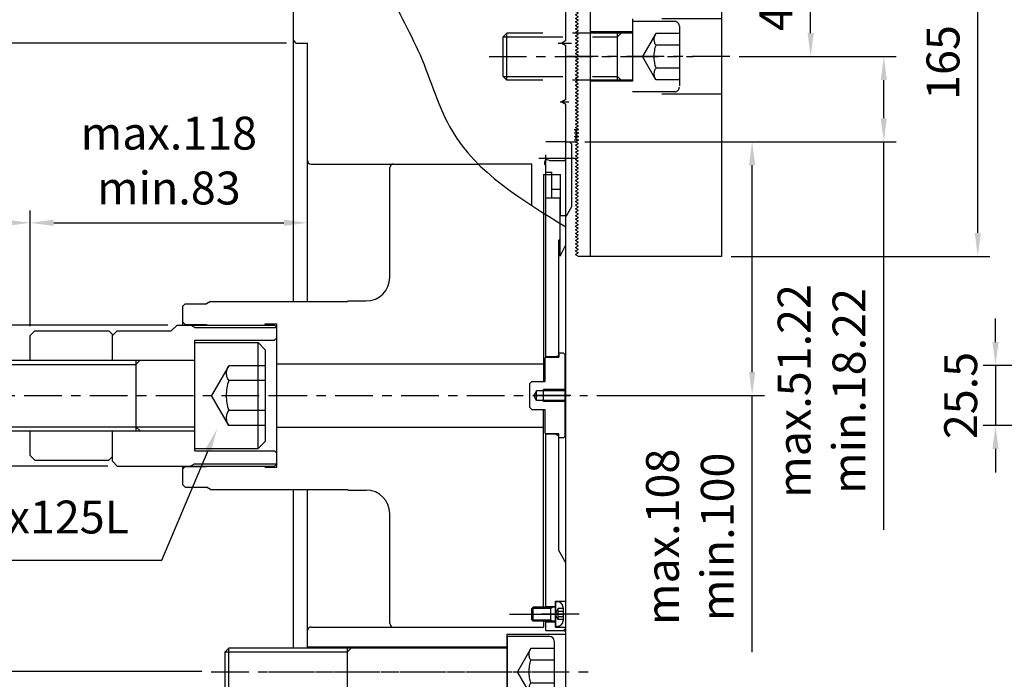
# Model space of a CAD drawing. Units: millimetres. Extents: x -20 to 1128, y -24 to 780.
# Drawn here: x 196 to 615, y 202 to 483 of the extents above; entities that cross this region are included whole.
import ezdxf

# ---------------------------------------------------------------- set-up
doc = ezdxf.new("R2010")
doc.units = ezdxf.units.MM
doc.header["$LTSCALE"] = 4
for name, pattern in [('CENTER', [7, 4, -1, 1, -1]), ('HIDDEN', [9.525, 6.35, -3.175]), ('PHANTOM', [22.5, 15, -1.5, 1.5, -1.5, 1.5, -1.5])]:
    doc.linetypes.add(name, pattern=pattern)
doc.layers.add('AM_4N', color=92, linetype='Continuous', lineweight=25)
doc.layers.add('AM_5', color=92, linetype='Continuous', lineweight=25)
for name, color, linetype in [('CENTER', 4, 'CENTER'), ('DRAW', 7, 'Continuous'), ('HIDDEN', 3, 'HIDDEN')]:
    doc.layers.add(name, color=color, linetype=linetype)
doc.styles.get("Standard").update_dxf_attribs({"font": 'romans.shx', "bigfont": 'CHINESET.SHX'})
doc.dimstyles.new('AM_ISO$0', dxfattribs={"dimtxt": 3.5, "dimasz": 2.5, "dimexe": 1.3, "dimexo": 1, "dimgap": 1.5, "dimtad": 1, "dimdsep": 46, "dimtxsty": 'Standard', "dimblk": '_ACMFILLED15', "dimcen": 0, "dimclrd": 2, "dimclre": 2, "dimclrt": 1, "dimadec": 0, "dimazin": 2, "dimtfac": 0.65, "dimtix": 1, "dimtmove": 1, "dimatfit": 3, "dimldrblk": '_ACMFILLED15', "dimfxl": 0, "dimlwd": -1, "dimlwe": -1, "dimarcsym": 0})

# ---------------------------------------------------------------- blocks, each defined once
blk = doc.blocks.new('FSW200100')
at = {"layer": 'CENTER'}
blk.add_line((-3.57, 22.5), (163.86, 22.5), dxfattribs=at)
at = {"layer": 'DRAW'}
for p, q in [((125, 0), (125, 45)), ((125, 45), (152, 45)), ((155, 42), (152, 45)), ((152, 0), (152, 45)), ((155, 42), (155, 3)), ((0, 35.75), (1.75, 37.5)), ((0, 35.75), (0, 9.25)), ((1.75, 37.5), (125, 37.5)), ((1.75, 7.5), (1.75, 37.5)), ((100, 37.5), (100, 7.5)), ((0, 9.25), (1.75, 7.5)), ((1.75, 7.5), (125, 7.5)), ((155, 3), (152, 0)), ((125, 0), (152, 0))]:
    blk.add_line(p, q, dxfattribs=at)
at = {"layer": 'DRAW', "color": 3}
for p, q in [((0, 35.75), (100, 35.75)), ((100, 35.75), (101.75, 37.5)), ((0, 9.25), (125, 9.25)), ((100, 9.25), (101.75, 7.5))]:
    blk.add_line(p, q, dxfattribs=at)
at = {"layer": 'HIDDEN', "color": 6}
for p, q in [((139.5, 35.2), (132.16, 22.5)), ((155, 35.2), (139.5, 35.2)), ((155, 28.85), (139.5, 28.85)), ((139.5, 9.79), (132.16, 22.5)), ((155, 16.15), (139.5, 16.15)), ((155, 9.79), (139.5, 9.79))]:
    blk.add_line(p, q, dxfattribs=at)
for centre, radius, start, end in [((143.58, 32.03), 5.17, 142.1211, 217.8789), ((157.47, 22.5), 19.06, 160.5288, 199.4712), ((143.58, 12.97), 5.17, 142.1211, 217.8789)]:
    blk.add_arc(centre, radius, start, end, dxfattribs=at)
blk = doc.blocks.new('FSW230200')
at = {"layer": 'CENTER'}
blk.add_line((0, 5.25), (19.3, 5.25), dxfattribs=at)
at = {"layer": 'DRAW'}
for p, q in [((13.74, 10.5), (13, 10.5)), ((13, 10.5), (13, 0)), ((3.61, 8.25), (3, 7.64)), ((3, 2.86), (3, 7.64)), ((13, 8.25), (3.61, 8.25)), ((3.61, 2.25), (3.61, 8.25)), ((11, 2.25), (11, 8.25)), ((16.3, 7.94), (16.3, 2.56)), ((3.61, 2.25), (3, 2.86)), ((13, 2.25), (3.61, 2.25)), ((13.74, 0), (13, 0))]:
    blk.add_line(p, q, dxfattribs=at)
at = {"layer": 'DRAW', "color": 3}
for p, q in [((3.07, 7.71), (11, 7.71)), ((11, 7.71), (11.61, 8.25)), ((3.07, 2.79), (11, 2.79)), ((11, 2.79), (11.61, 2.25))]:
    blk.add_line(p, q, dxfattribs=at)
at = {"layer": 'DRAW'}
for centre, start, end in [((13.74, 7.94), 0, 90), ((13.74, 2.56), 270, 0)]:
    blk.add_arc(centre, 2.56, start, end, dxfattribs=at)
at = {"layer": 'HIDDEN', "color": 6}
for p, q in [((14.22, 7.56), (12.89, 5.25)), ((14.22, 2.94), (12.89, 5.25)), ((16.3, 7.56), (14.22, 7.56)), ((16.3, 6.41), (14.22, 6.41)), ((16.3, 4.1), (14.22, 4.1)), ((16.3, 2.94), (14.22, 2.94))]:
    blk.add_line(p, q, dxfattribs=at)
for centre, radius, start, end in [((14.96, 6.98), 0.941, 142.1211, 217.8789), ((17.49, 5.25), 3.47, 160.5288, 199.4712), ((14.96, 3.52), 0.941, 142.1211, 217.8789)]:
    blk.add_arc(centre, radius, start, end, dxfattribs=at)
blk = doc.blocks.new('FJW15S01S')
at = {"layer": 'CENTER'}
for p, q in [((37, 69.86), (37, 0)), ((80, 69.76), (80, 0.6))]:
    blk.add_line(p, q, dxfattribs=at)
at = {"layer": 'DRAW'}
for p, q in [((0, 66.29), (0, 5.29)), ((0, 66.29), (165, 66.29)), ((165, 66.29), (165, 5.24)), ((0, 10.3), (165, 10.3)), ((0.58, 4.29), (0, 5.29)), ((0.87, 4.29), (0.58, 4.29)), ((0.87, 4.29), (1.39, 5.19)), ((2.08, 4.29), (1.56, 5.19)), ((2.37, 4.29), (2.08, 4.29)), ((2.37, 4.29), (2.89, 5.19)), ((3.58, 4.29), (3.06, 5.19)), ((3.87, 4.29), (3.58, 4.29)), ((3.87, 4.29), (4.39, 5.19)), ((5.08, 4.29), (4.56, 5.19)), ((5.37, 4.29), (5.08, 4.29)), ((5.37, 4.29), (5.89, 5.19)), ((6.58, 4.29), (6.06, 5.19)), ((6.87, 4.29), (6.58, 4.29)), ((6.87, 4.29), (7.39, 5.19)), ((8.08, 4.29), (7.56, 5.19)), ((8.37, 4.29), (8.08, 4.29)), ((8.37, 4.29), (8.89, 5.19)), ((9.58, 4.29), (9.06, 5.19)), ((9.87, 4.29), (9.58, 4.29)), ((9.87, 4.29), (10.39, 5.19)), ((11.08, 4.29), (10.56, 5.19)), ((11.37, 4.29), (11.08, 4.29)), ((11.37, 4.29), (11.89, 5.19)), ((12.58, 4.29), (12.06, 5.19)), ((12.87, 4.29), (12.58, 4.29)), ((12.87, 4.29), (13.39, 5.19)), ((14.08, 4.29), (13.56, 5.19)), ((14.37, 4.29), (14.08, 4.29)), ((14.37, 4.29), (14.89, 5.19)), ((15.58, 4.29), (15.06, 5.19)), ((15.87, 4.29), (15.58, 4.29)), ((15.87, 4.29), (16.39, 5.19)), ((17.08, 4.29), (16.56, 5.19)), ((17.37, 4.29), (17.08, 4.29)), ((17.37, 4.29), (17.89, 5.19)), ((18.58, 4.29), (18.06, 5.19)), ((18.87, 4.29), (18.58, 4.29)), ((18.87, 4.29), (19.39, 5.19)), ((20.08, 4.29), (19.56, 5.19)), ((20.37, 4.29), (20.08, 4.29)), ((20.37, 4.29), (20.89, 5.19)), ((21.58, 4.29), (21.06, 5.19)), ((21.87, 4.29), (21.58, 4.29)), ((21.87, 4.29), (22.39, 5.19)), ((23.08, 4.29), (22.56, 5.19)), ((23.37, 4.29), (23.08, 4.29)), ((23.37, 4.29), (23.89, 5.19)), ((24.58, 4.29), (24.06, 5.19)), ((24.87, 4.29), (24.58, 4.29)), ((24.87, 4.29), (25.39, 5.19)), ((26.08, 4.29), (25.56, 5.19)), ((26.37, 4.29), (26.08, 4.29)), ((26.37, 4.29), (26.89, 5.19)), ((27.58, 4.29), (27.06, 5.19)), ((27.87, 4.29), (27.58, 4.29)), ((27.87, 4.29), (28.39, 5.19)), ((29.08, 4.29), (28.56, 5.19)), ((29.37, 4.29), (29.08, 4.29)), ((29.37, 4.29), (29.89, 5.19)), ((30.58, 4.29), (30.06, 5.19)), ((30.87, 4.29), (30.58, 4.29)), ((30.87, 4.29), (31.39, 5.19)), ((32.08, 4.29), (31.56, 5.19)), ((32.37, 4.29), (32.08, 4.29)), ((32.37, 4.29), (32.89, 5.19)), ((33.58, 4.29), (33.06, 5.19)), ((33.87, 4.29), (33.58, 4.29)), ((33.87, 4.29), (34.39, 5.19)), ((35.08, 4.29), (34.56, 5.19)), ((35.37, 4.29), (35.08, 4.29)), ((35.37, 4.29), (35.89, 5.19)), ((36.58, 4.29), (36.06, 5.19)), ((36.87, 4.29), (36.58, 4.29)), ((36.87, 4.29), (37.39, 5.19)), ((38.08, 4.29), (37.56, 5.19)), ((38.37, 4.29), (38.08, 4.29)), ((38.37, 4.29), (38.89, 5.19)), ((39.58, 4.29), (39.06, 5.19)), ((39.87, 4.29), (39.58, 4.29)), ((39.87, 4.29), (40.39, 5.19)), ((41.08, 4.29), (40.56, 5.19)), ((41.37, 4.29), (41.08, 4.29)), ((41.37, 4.29), (41.89, 5.19)), ((42.58, 4.29), (42.06, 5.19)), ((42.87, 4.29), (42.58, 4.29)), ((42.87, 4.29), (43.39, 5.19)), ((44.08, 4.29), (43.56, 5.19)), ((44.37, 4.29), (44.08, 4.29)), ((44.37, 4.29), (44.89, 5.19)), ((45.58, 4.29), (45.06, 5.19)), ((45.87, 4.29), (45.58, 4.29)), ((45.87, 4.29), (46.39, 5.19)), ((47.08, 4.29), (46.56, 5.19)), ((47.37, 4.29), (47.08, 4.29)), ((47.37, 4.29), (47.89, 5.19)), ((48.58, 4.29), (48.06, 5.19)), ((48.87, 4.29), (48.58, 4.29)), ((48.87, 4.29), (49.39, 5.19)), ((50.08, 4.29), (49.56, 5.19)), ((50.37, 4.29), (50.08, 4.29)), ((50.37, 4.29), (50.89, 5.19)), ((51.58, 4.29), (51.06, 5.19)), ((51.87, 4.29), (51.58, 4.29)), ((51.87, 4.29), (52.39, 5.19)), ((53.08, 4.29), (52.56, 5.19)), ((53.37, 4.29), (53.08, 4.29)), ((53.37, 4.29), (53.89, 5.19)), ((54.58, 4.29), (54.06, 5.19)), ((54.87, 4.29), (54.58, 4.29)), ((54.87, 4.29), (55.39, 5.19)), ((56.08, 4.29), (55.56, 5.19)), ((56.37, 4.29), (56.08, 4.29)), ((56.37, 4.29), (56.89, 5.19)), ((57.58, 4.29), (57.06, 5.19)), ((57.87, 4.29), (57.58, 4.29)), ((57.87, 4.29), (58.39, 5.19)), ((59.08, 4.29), (58.56, 5.19)), ((59.37, 4.29), (59.08, 4.29)), ((59.37, 4.29), (59.89, 5.19)), ((60.58, 4.29), (60.06, 5.19)), ((60.87, 4.29), (60.58, 4.29)), ((60.87, 4.29), (61.39, 5.19)), ((62.08, 4.29), (61.56, 5.19)), ((62.37, 4.29), (62.08, 4.29)), ((62.37, 4.29), (62.89, 5.19)), ((63.58, 4.29), (63.06, 5.19)), ((63.87, 4.29), (63.58, 4.29)), ((63.87, 4.29), (64.39, 5.19)), ((65.08, 4.29), (64.56, 5.19)), ((65.37, 4.29), (65.08, 4.29)), ((65.37, 4.29), (65.89, 5.19)), ((66.58, 4.29), (66.06, 5.19)), ((66.87, 4.29), (66.58, 4.29)), ((66.87, 4.29), (67.39, 5.19)), ((68.08, 4.29), (67.56, 5.19)), ((68.37, 4.29), (68.08, 4.29)), ((68.37, 4.29), (68.89, 5.19)), ((69.58, 4.29), (69.06, 5.19)), ((69.87, 4.29), (69.58, 4.29)), ((69.87, 4.29), (70.39, 5.19)), ((71.08, 4.29), (70.56, 5.19)), ((71.37, 4.29), (71.08, 4.29)), ((71.37, 4.29), (71.89, 5.19)), ((72.58, 4.29), (72.06, 5.19)), ((72.87, 4.29), (72.58, 4.29)), ((72.87, 4.29), (73.39, 5.19)), ((74.08, 4.29), (73.56, 5.19)), ((74.37, 4.29), (74.08, 4.29)), ((74.37, 4.29), (74.89, 5.19)), ((75.58, 4.29), (75.06, 5.19)), ((75.87, 4.29), (75.58, 4.29)), ((75.87, 4.29), (76.39, 5.19)), ((77.08, 4.29), (76.56, 5.19)), ((77.37, 4.29), (77.08, 4.29)), ((77.37, 4.29), (77.89, 5.19)), ((78.58, 4.29), (78.06, 5.19)), ((78.87, 4.29), (78.58, 4.29)), ((78.87, 4.29), (79.39, 5.19)), ((80.08, 4.29), (79.56, 5.19)), ((80.37, 4.29), (80.08, 4.29)), ((80.37, 4.29), (80.89, 5.19)), ((81.58, 4.29), (81.06, 5.19)), ((81.87, 4.29), (81.58, 4.29)), ((81.87, 4.29), (82.39, 5.19)), ((83.08, 4.29), (82.56, 5.19)), ((83.37, 4.29), (83.08, 4.29)), ((83.37, 4.29), (83.89, 5.19)), ((84.58, 4.29), (84.06, 5.19)), ((84.87, 4.29), (84.58, 4.29)), ((84.87, 4.29), (85.39, 5.19)), ((86.08, 4.29), (85.56, 5.19)), ((86.37, 4.29), (86.08, 4.29)), ((86.37, 4.29), (86.89, 5.19)), ((87.58, 4.29), (87.06, 5.19)), ((87.87, 4.29), (87.58, 4.29)), ((87.87, 4.29), (88.39, 5.19)), ((89.08, 4.29), (88.56, 5.19)), ((89.37, 4.29), (89.08, 4.29)), ((89.37, 4.29), (89.89, 5.19)), ((90.58, 4.29), (90.06, 5.19)), ((90.87, 4.29), (90.58, 4.29)), ((90.87, 4.29), (91.39, 5.19)), ((92.08, 4.29), (91.56, 5.19)), ((92.37, 4.29), (92.08, 4.29)), ((92.37, 4.29), (92.89, 5.19)), ((93.58, 4.29), (93.06, 5.19)), ((93.87, 4.29), (93.58, 4.29)), ((93.87, 4.29), (94.39, 5.19)), ((95.08, 4.29), (94.56, 5.19)), ((95.37, 4.29), (95.08, 4.29)), ((95.37, 4.29), (95.89, 5.19)), ((96.58, 4.29), (96.06, 5.19)), ((96.87, 4.29), (96.58, 4.29)), ((96.87, 4.29), (97.39, 5.19)), ((98.08, 4.29), (97.56, 5.19)), ((98.37, 4.29), (98.08, 4.29)), ((98.37, 4.29), (98.89, 5.19)), ((99.58, 4.29), (99.06, 5.19)), ((99.87, 4.29), (99.58, 4.29)), ((99.87, 4.29), (100.39, 5.19)), ((101.08, 4.29), (100.56, 5.19)), ((101.37, 4.29), (101.08, 4.29)), ((101.37, 4.29), (101.89, 5.19)), ((102.58, 4.29), (102.06, 5.19)), ((102.87, 4.29), (102.58, 4.29)), ((102.87, 4.29), (103.39, 5.19)), ((104.08, 4.29), (103.56, 5.19)), ((104.37, 4.29), (104.08, 4.29)), ((104.37, 4.29), (104.89, 5.19)), ((105.58, 4.29), (105.06, 5.19)), ((105.87, 4.29), (105.58, 4.29)), ((105.87, 4.29), (106.39, 5.19)), ((107.08, 4.29), (106.56, 5.19)), ((107.37, 4.29), (107.08, 4.29)), ((107.37, 4.29), (107.89, 5.19)), ((108.58, 4.29), (108.06, 5.19)), ((108.87, 4.29), (108.58, 4.29)), ((108.87, 4.29), (109.39, 5.19)), ((110.08, 4.29), (109.56, 5.19)), ((110.37, 4.29), (110.08, 4.29)), ((110.37, 4.29), (110.89, 5.19)), ((111.58, 4.29), (111.06, 5.19)), ((111.87, 4.29), (111.58, 4.29)), ((111.87, 4.29), (112.39, 5.19)), ((113.08, 4.29), (112.56, 5.19)), ((113.37, 4.29), (113.08, 4.29)), ((113.37, 4.29), (113.89, 5.19)), ((114.58, 4.29), (114.06, 5.19)), ((114.87, 4.29), (114.58, 4.29)), ((114.87, 4.29), (115.39, 5.19)), ((116.08, 4.29), (115.56, 5.19)), ((116.37, 4.29), (116.08, 4.29)), ((116.37, 4.29), (116.89, 5.19)), ((117.58, 4.29), (117.06, 5.19)), ((117.87, 4.29), (117.58, 4.29)), ((117.87, 4.29), (118.39, 5.19)), ((119.08, 4.29), (118.56, 5.19)), ((119.37, 4.29), (119.08, 4.29)), ((119.37, 4.29), (119.89, 5.19)), ((120.58, 4.29), (120.06, 5.19)), ((120.87, 4.29), (120.58, 4.29)), ((120.87, 4.29), (121.39, 5.19)), ((122.08, 4.29), (121.56, 5.19)), ((122.37, 4.29), (122.08, 4.29)), ((122.37, 4.29), (122.89, 5.19)), ((123.58, 4.29), (123.06, 5.19)), ((123.87, 4.29), (123.58, 4.29)), ((123.87, 4.29), (124.39, 5.19)), ((125.08, 4.29), (124.56, 5.19)), ((125.37, 4.29), (125.08, 4.29)), ((125.37, 4.29), (125.89, 5.19)), ((126.58, 4.29), (126.06, 5.19)), ((126.87, 4.29), (126.58, 4.29)), ((126.87, 4.29), (127.39, 5.19)), ((128.08, 4.29), (127.56, 5.19)), ((128.37, 4.29), (128.08, 4.29)), ((128.37, 4.29), (128.89, 5.19)), ((129.58, 4.29), (129.06, 5.19)), ((129.87, 4.29), (129.58, 4.29)), ((129.87, 4.29), (130.39, 5.19)), ((131.08, 4.29), (130.56, 5.19)), ((131.37, 4.29), (131.08, 4.29)), ((131.37, 4.29), (131.89, 5.19)), ((132.58, 4.29), (132.06, 5.19)), ((132.87, 4.29), (132.58, 4.29)), ((132.87, 4.29), (133.39, 5.19)), ((134.08, 4.29), (133.56, 5.19)), ((134.37, 4.29), (134.08, 4.29)), ((134.37, 4.29), (134.89, 5.19)), ((135.58, 4.29), (135.06, 5.19)), ((135.87, 4.29), (135.58, 4.29)), ((135.87, 4.29), (136.39, 5.19)), ((137.08, 4.29), (136.56, 5.19)), ((137.37, 4.29), (137.08, 4.29)), ((137.37, 4.29), (137.89, 5.19)), ((138.58, 4.29), (138.06, 5.19)), ((138.87, 4.29), (138.58, 4.29)), ((138.87, 4.29), (139.39, 5.19)), ((140.08, 4.29), (139.56, 5.19)), ((140.37, 4.29), (140.08, 4.29)), ((140.37, 4.29), (140.89, 5.19)), ((141.58, 4.29), (141.06, 5.19)), ((141.87, 4.29), (141.58, 4.29)), ((141.87, 4.29), (142.39, 5.19)), ((143.08, 4.29), (142.56, 5.19)), ((143.37, 4.29), (143.08, 4.29)), ((143.37, 4.29), (143.89, 5.19)), ((144.58, 4.29), (144.06, 5.19)), ((144.87, 4.29), (144.58, 4.29)), ((144.87, 4.29), (145.39, 5.19)), ((146.08, 4.29), (145.56, 5.19)), ((146.37, 4.29), (146.08, 4.29)), ((146.37, 4.29), (146.89, 5.19)), ((147.58, 4.29), (147.06, 5.19)), ((147.87, 4.29), (147.58, 4.29)), ((147.87, 4.29), (148.39, 5.19)), ((149.08, 4.29), (148.56, 5.19)), ((149.37, 4.29), (149.08, 4.29)), ((149.37, 4.29), (149.89, 5.19)), ((150.58, 4.29), (150.06, 5.19)), ((150.87, 4.29), (150.58, 4.29)), ((150.87, 4.29), (151.39, 5.19)), ((152.08, 4.29), (151.56, 5.19)), ((152.37, 4.29), (152.08, 4.29)), ((152.37, 4.29), (152.89, 5.19)), ((153.58, 4.29), (153.06, 5.19)), ((153.87, 4.29), (153.58, 4.29)), ((153.87, 4.29), (154.39, 5.19)), ((155.08, 4.29), (154.56, 5.19)), ((155.37, 4.29), (155.08, 4.29)), ((155.37, 4.29), (155.89, 5.19)), ((156.58, 4.29), (156.06, 5.19)), ((156.87, 4.29), (156.58, 4.29)), ((156.87, 4.29), (157.39, 5.19)), ((158.08, 4.29), (157.56, 5.19)), ((158.37, 4.29), (158.08, 4.29)), ((158.37, 4.29), (158.89, 5.19)), ((159.58, 4.29), (159.06, 5.19)), ((159.87, 4.29), (159.58, 4.29)), ((159.87, 4.29), (160.39, 5.19)), ((161.08, 4.29), (160.56, 5.19)), ((161.37, 4.29), (161.08, 4.29)), ((161.37, 4.29), (161.89, 5.19)), ((162.58, 4.29), (162.06, 5.19)), ((162.87, 4.29), (162.58, 4.29)), ((162.87, 4.29), (163.39, 5.19)), ((164.08, 4.29), (163.56, 5.19)), ((164.37, 4.29), (164.08, 4.29)), ((164.37, 4.29), (164.89, 5.19))]:
    blk.add_line(p, q, dxfattribs=at)
for centre, start in [((1.47, 5.14), 30), ((2.97, 5.14), 30), ((4.47, 5.14), 30), ((5.97, 5.14), 30), ((7.47, 5.14), 30), ((8.97, 5.14), 30), ((10.47, 5.14), 30), ((11.97, 5.14), 30), ((13.47, 5.14), 30), ((14.97, 5.14), 30), ((16.47, 5.14), 30), ((17.97, 5.14), 30), ((19.47, 5.14), 30), ((20.97, 5.14), 30), ((22.47, 5.14), 30), ((23.97, 5.14), 30), ((25.47, 5.14), 30), ((26.97, 5.14), 30), ((28.47, 5.14), 30), ((29.97, 5.14), 30), ((31.47, 5.14), 30), ((32.97, 5.14), 30), ((34.47, 5.14), 30), ((35.97, 5.14), 30), ((37.47, 5.14), 30), ((38.97, 5.14), 30), ((40.47, 5.14), 30), ((41.97, 5.14), 30), ((43.47, 5.14), 30), ((44.97, 5.14), 30), ((46.47, 5.14), 30), ((47.97, 5.14), 30), ((49.47, 5.14), 30), ((50.97, 5.14), 30), ((52.47, 5.14), 30), ((53.97, 5.14), 30), ((55.47, 5.14), 30), ((56.97, 5.14), 30), ((58.47, 5.14), 30), ((59.97, 5.14), 30), ((61.47, 5.14), 30), ((62.97, 5.14), 30), ((64.47, 5.14), 30), ((65.97, 5.14), 30), ((67.47, 5.14), 30), ((68.97, 5.14), 30), ((70.47, 5.14), 30), ((71.97, 5.14), 30), ((73.47, 5.14), 30), ((74.97, 5.14), 30), ((76.47, 5.14), 30), ((77.97, 5.14), 30), ((79.47, 5.14), 30), ((80.97, 5.14), 30), ((82.47, 5.14), 30), ((83.97, 5.14), 30), ((85.47, 5.14), 30), ((86.97, 5.14), 30), ((88.47, 5.14), 30), ((89.97, 5.14), 30), ((91.47, 5.14), 30), ((92.97, 5.14), 30), ((94.47, 5.14), 30), ((95.97, 5.14), 30), ((97.47, 5.14), 30), ((98.97, 5.14), 30), ((100.47, 5.14), 30), ((101.97, 5.14), 30), ((103.47, 5.14), 30), ((104.97, 5.14), 30), ((106.47, 5.14), 30), ((107.97, 5.14), 30), ((109.47, 5.14), 30), ((110.97, 5.14), 30), ((112.47, 5.14), 30), ((113.97, 5.14), 30), ((115.47, 5.14), 30), ((116.97, 5.14), 30), ((118.47, 5.14), 30), ((119.97, 5.14), 30), ((121.47, 5.14), 30), ((122.97, 5.14), 30), ((124.47, 5.14), 30), ((125.97, 5.14), 30), ((127.47, 5.14), 30), ((128.97, 5.14), 30), ((130.47, 5.14), 30), ((131.97, 5.14), 30), ((133.47, 5.14), 30), ((134.97, 5.14), 30), ((136.47, 5.14), 30), ((137.97, 5.14), 30), ((139.47, 5.14), 30), ((140.97, 5.14), 30), ((142.47, 5.14), 30), ((143.97, 5.14), 30), ((145.47, 5.14), 30), ((146.97, 5.14), 30), ((148.47, 5.14), 30), ((149.97, 5.14), 30), ((151.47, 5.14), 30), ((152.97, 5.14), 30), ((154.47, 5.14), 30), ((155.97, 5.14), 30), ((157.47, 5.14), 30), ((158.97, 5.14), 30), ((160.47, 5.14), 30), ((161.97, 5.14), 30), ((163.47, 5.14), 30), ((164.97, 5.14), 73.3891)]:
    blk.add_arc(centre, 0.099, start, 150, dxfattribs=at)
at = {"layer": 'HIDDEN'}
for p, q in [((21, 66.29), (21, 28.29)), ((53, 66.29), (53, 28.29)), ((63.95, 66.29), (63.95, 28.29)), ((95.95, 66.29), (95.95, 28.29)), ((21, 28.29), (53, 28.29)), ((26.5, 28.29), (26.5, 10.3)), ((47.5, 28.29), (47.5, 10.3)), ((63.95, 28.29), (95.95, 28.29)), ((69.45, 28.29), (69.45, 10.3)), ((90.45, 28.29), (90.45, 10.3))]:
    blk.add_line(p, q, dxfattribs=at)
blk = doc.blocks.new('FSW181400')
at = {"layer": 'CENTER'}
blk.add_line((0, 15), (87, 15), dxfattribs=at)
at = {"layer": 'HIDDEN'}
for p, q in [((79, 30), (61, 30)), ((61, 30), (61, 0)), ((81, 28), (81, 2)), ((7.53, 25), (6, 23.47)), ((6, 23.47), (54.75, 23.47)), ((6, 6.53), (6, 23.47)), ((61, 25), (7.53, 25)), ((7.53, 5), (7.53, 25)), ((54.75, 5), (54.75, 25)), ((54.75, 23.47), (56.28, 25)), ((71, 24.82), (65.33, 15)), ((81, 24.82), (71, 24.82)), ((81, 19.91), (71, 19.91)), ((71, 5.18), (65.33, 15)), ((81, 10.09), (71, 10.09)), ((6, 6.53), (54.75, 6.53)), ((7.53, 5), (6, 6.53)), ((61, 5), (7.53, 5)), ((54.75, 6.53), (56.28, 5)), ((81, 5.18), (71, 5.18)), ((79, 0), (61, 0))]:
    blk.add_line(p, q, dxfattribs=at)
for centre, radius, start, end in [((79, 28), 2, 0, 90), ((74.16, 22.36), 4, 142.1211, 217.8789), ((84.88, 15), 14.73, 160.5288, 199.4712), ((74.16, 7.64), 4, 142.1211, 217.8789), ((79, 2), 2, 270, 0)]:
    blk.add_arc(centre, radius, start, end, dxfattribs=at)
blk = doc.blocks.new('FSW188100')
at = {"layer": 'AM_4N'}
for p, q in [((46, 23.47), (98, 23.47)), ((98, 23.47), (99.53, 25)), ((46, 6.53), (98, 6.53)), ((98, 6.53), (99.53, 5))]:
    blk.add_line(p, q, dxfattribs=at)
at = {"layer": 'CENTER'}
blk.add_line((40, 15), (192, 15), dxfattribs=at)
at = {"layer": 'DRAW'}
for p, q in [((184, 30), (166, 30)), ((166, 30), (166, 0)), ((186, 28), (186, 2)), ((47.53, 25), (46, 23.47)), ((46, 6.53), (46, 23.47)), ((166, 25), (47.53, 25)), ((47.53, 5), (47.53, 25)), ((98, 5), (98, 25)), ((47.53, 5), (46, 6.53)), ((166, 5), (47.53, 5)), ((184, 0), (166, 0))]:
    blk.add_line(p, q, dxfattribs=at)
for centre, start, end in [((184, 28), 0, 90), ((184, 2), 270, 0)]:
    blk.add_arc(centre, 2, start, end, dxfattribs=at)
at = {"layer": 'HIDDEN', "color": 6}
for p, q in [((176, 24.82), (170.33, 15)), ((186, 24.82), (176, 24.82)), ((186, 19.91), (176, 19.91)), ((176, 5.18), (170.33, 15)), ((186, 10.09), (176, 10.09)), ((186, 5.18), (176, 5.18))]:
    blk.add_line(p, q, dxfattribs=at)
for centre, radius, start, end in [((179.16, 22.36), 4, 142.1211, 217.8789), ((189.88, 15), 14.73, 160.5288, 199.4712), ((179.16, 7.64), 4, 142.1211, 217.8789)]:
    blk.add_arc(centre, radius, start, end, dxfattribs=at)
blk = doc.blocks.new('_ACMFILLED15')
at = {"color": 0}
blk.add_trace([(-1, -0.132), (-1, 0.132), (0, 0)], dxfattribs=at)
blk = doc.blocks.new('*D18')
at = {"layer": 'AM_5', "color": 2, "linetype": 'ByBlock'}
for p, q in [((259.19, 352.94), (127.89, 352.94)), ((133.09, 342.94), (133.09, 302.94)), ((233.69, 292.94), (127.89, 292.94))]:
    blk.add_line(p, q, dxfattribs=at)
at = {"layer": 'Defpoints', "color": 0}
for p in [(263.19, 352.94), (133.09, 292.94), (237.69, 292.94)]:
    blk.add_point(p, dxfattribs=at)
at = {"layer": 'AM_5', "color": 2, "xscale": 10, "yscale": 10, "zscale": 10}
for p, rotation in [((133.09, 352.94), 90), ((133.09, 292.94), 270)]:
    blk.add_blockref('_ACMFILLED15', p, dxfattribs=dict(at, rotation=rotation))
at = {"layer": 'AM_5', "color": 1, "insert": (120.09, 322.94), "char_height": 14, "attachment_point": 5, "rotation": 90}
blk.add_mtext('%%c60', dxfattribs=at)
blk = doc.blocks.new('*D19')
at = {"layer": 'AM_5', "color": 2, "linetype": 'ByBlock'}
for p, q in [((145.69, 340.19), (145.69, 401.64)), ((200.69, 352.44), (200.69, 401.64)), ((155.69, 396.44), (190.69, 396.44))]:
    blk.add_line(p, q, dxfattribs=at)
at = {"layer": 'Defpoints', "color": 0}
for p in [(200.69, 396.44), (200.69, 348.44), (145.69, 336.19)]:
    blk.add_point(p, dxfattribs=at)
at = {"layer": 'AM_5', "color": 2, "xscale": 10, "yscale": 10, "zscale": 10, "rotation": 180}
blk.add_blockref('_ACMFILLED15', (145.69, 396.44), dxfattribs=at)
at = {"layer": 'AM_5', "color": 2, "xscale": 10, "yscale": 10, "zscale": 10}
blk.add_blockref('_ACMFILLED15', (200.69, 396.44), dxfattribs=at)
at = {"layer": 'AM_5', "color": 1, "insert": (173.19, 409.44), "char_height": 14, "attachment_point": 5}
blk.add_mtext('55', dxfattribs=at)
blk = doc.blocks.new('*D20')
at = {"layer": 'AM_5', "color": 2, "linetype": 'ByBlock'}
for p, q in [((200.69, 352.44), (200.69, 401.64)), ((318.69, 392.58), (318.69, 401.64)), ((210.69, 396.44), (308.69, 396.44))]:
    blk.add_line(p, q, dxfattribs=at)
at = {"layer": 'Defpoints', "color": 0}
for p in [(318.69, 396.44), (318.69, 388.58), (200.69, 348.44)]:
    blk.add_point(p, dxfattribs=at)
at = {"layer": 'AM_5', "color": 2, "xscale": 10, "yscale": 10, "zscale": 10, "rotation": 180}
blk.add_blockref('_ACMFILLED15', (200.69, 396.44), dxfattribs=at)
at = {"layer": 'AM_5', "color": 2, "xscale": 10, "yscale": 10, "zscale": 10}
blk.add_blockref('_ACMFILLED15', (318.69, 396.44), dxfattribs=at)
at = {"layer": 'AM_5', "color": 1, "insert": (259.69, 421.1), "char_height": 14, "attachment_point": 5}
blk.add_mtext('max.118\\Pmin.83', dxfattribs=at)
blk = doc.blocks.new('*S33')
at = {"layer": 'AM_5', "color": 2, "linetype": 'Continuous'}
for p, q in [((263.62, 252.87), (283.25, 299.56)), ((147.62, 252.87), (263.62, 252.87))]:
    blk.add_line(p, q, dxfattribs=at)
blk.add_trace([(284.46, 299.05), (282.03, 300.07), (287.12, 308.78)], dxfattribs=at)
at = {"layer": 'AM_5', "color": 1, "insert": (249.62, 259.87), "char_height": 14, "attachment_point": 9}
blk.add_mtext('M30x125L', dxfattribs=at)
blk = doc.blocks.new('*D21')
at = {"layer": 'AM_5', "color": 2, "linetype": 'ByBlock'}
for p, q in [((101.32, 215.44), (101.32, 378.94)), ((273.69, 205.44), (96.12, 205.44))]:
    blk.add_line(p, q, dxfattribs=at)
at = {"layer": 'Defpoints', "color": 0}
for p in [(101.32, 440.44), (277.69, 440.44), (277.69, 205.44)]:
    blk.add_point(p, dxfattribs=at)
at = {"layer": 'AM_5', "color": 2, "xscale": 10, "yscale": 10, "zscale": 10, "rotation": 270}
blk.add_blockref('_ACMFILLED15', (101.32, 205.44), dxfattribs=at)
at = {"layer": 'AM_5', "color": 1, "insert": (85.99, 322.94), "char_height": 14, "attachment_point": 5, "rotation": 90}
blk.add_mtext('p.c.d 235', dxfattribs=at)
blk = doc.blocks.new('*D22')
at = {"layer": 'AM_5', "color": 2, "linetype": 'ByBlock'}
for p, q in [((309.69, 472.94), (56.12, 472.94)), ((61.32, 462.94), (61.32, 182.94)), ((309.69, 172.94), (56.12, 172.94))]:
    blk.add_line(p, q, dxfattribs=at)
at = {"layer": 'Defpoints', "color": 0}
for p in [(313.69, 472.94), (61.32, 172.94), (313.69, 172.94)]:
    blk.add_point(p, dxfattribs=at)
at = {"layer": 'AM_5', "color": 2, "xscale": 10, "yscale": 10, "zscale": 10}
for p, rotation in [((61.32, 472.94), 90), ((61.32, 172.94), 270)]:
    blk.add_blockref('_ACMFILLED15', p, dxfattribs=dict(at, rotation=rotation))
at = {"layer": 'AM_5', "color": 1, "insert": (48.32, 322.94), "char_height": 14, "attachment_point": 5, "rotation": 90}
blk.add_mtext('%%c300{}{\\H0.71x;\\C92; H6}', dxfattribs=at)
blk = doc.blocks.new('*D23')
at = {"layer": 'AM_5', "color": 2, "linetype": 'ByBlock'}
for p, q in [((311.69, 547.94), (25.4, 547.94)), ((30.6, 537.94), (30.6, 107.94)), ((311.69, 97.94), (25.4, 97.94))]:
    blk.add_line(p, q, dxfattribs=at)
at = {"layer": 'Defpoints', "color": 0}
for p in [(315.69, 547.94), (30.6, 97.94), (315.69, 97.94)]:
    blk.add_point(p, dxfattribs=at)
at = {"layer": 'AM_5', "color": 2, "xscale": 10, "yscale": 10, "zscale": 10}
for p, rotation in [((30.6, 547.94), 90), ((30.6, 97.94), 270)]:
    blk.add_blockref('_ACMFILLED15', p, dxfattribs=dict(at, rotation=rotation))
at = {"layer": 'AM_5', "color": 1, "insert": (17.6, 322.94), "char_height": 14, "attachment_point": 5, "rotation": 90}
blk.add_mtext('%%c450', dxfattribs=at)
blk = doc.blocks.new('*D26')
at = {"layer": 'AM_5', "color": 2, "linetype": 'ByBlock'}
for p, q in [((502.51, 510.16), (538.02, 510.16)), ((532.82, 477.16), (532.82, 500.16)), ((502.42, 467.16), (538.02, 467.16))]:
    blk.add_line(p, q, dxfattribs=at)
at = {"layer": 'Defpoints', "color": 0}
for p in [(498.51, 510.16), (532.82, 510.16), (498.42, 467.16)]:
    blk.add_point(p, dxfattribs=at)
at = {"layer": 'AM_5', "color": 2, "xscale": 10, "yscale": 10, "zscale": 10}
for p, rotation in [((532.82, 510.16), 90), ((532.82, 467.16), 270)]:
    blk.add_blockref('_ACMFILLED15', p, dxfattribs=dict(at, rotation=rotation))
at = {"layer": 'AM_5', "color": 1, "insert": (519.82, 488.66), "char_height": 14, "attachment_point": 5, "rotation": 90}
blk.add_mtext('43', dxfattribs=at)
blk = doc.blocks.new('*D28')
at = {"layer": 'AM_5', "color": 2, "linetype": 'ByBlock'}
for p, q in [((611.48, 345.69), (611.48, 355.69)), ((636.06, 335.69), (606.28, 335.69)), ((611.48, 335.69), (611.48, 310.19)), ((636.06, 310.19), (606.28, 310.19)), ((611.48, 300.19), (611.48, 290.19))]:
    blk.add_line(p, q, dxfattribs=at)
at = {"layer": 'Defpoints', "color": 0}
for p in [(640.06, 335.69), (611.48, 310.19), (640.06, 310.19)]:
    blk.add_point(p, dxfattribs=at)
at = {"layer": 'AM_5', "color": 2, "xscale": 10, "yscale": 10, "zscale": 10}
for p, rotation in [((611.48, 335.69), 270), ((611.48, 310.19), 90)]:
    blk.add_blockref('_ACMFILLED15', p, dxfattribs=dict(at, rotation=rotation))
at = {"layer": 'AM_5', "color": 1, "insert": (598.48, 322.94), "char_height": 14, "attachment_point": 5, "rotation": 90}
blk.add_mtext('25.5', dxfattribs=at)
blk = doc.blocks.new('*D29')
at = {"layer": 'AM_5', "color": 2, "linetype": 'ByBlock'}
for p, q in [((436.69, 430.94), (513.11, 430.94)), ((507.91, 332.94), (507.91, 420.94)), ((441.86, 322.94), (513.11, 322.94)), ((507.91, 213.79), (507.91, 322.94))]:
    blk.add_line(p, q, dxfattribs=at)
at = {"layer": 'Defpoints', "color": 0}
for p in [(432.69, 430.94), (507.91, 430.94), (437.86, 322.94)]:
    blk.add_point(p, dxfattribs=at)
at = {"layer": 'AM_5', "color": 2, "xscale": 10, "yscale": 10, "zscale": 10}
for p, rotation in [((507.91, 430.94), 90), ((507.91, 322.94), 270)]:
    blk.add_blockref('_ACMFILLED15', p, dxfattribs=dict(at, rotation=rotation))
at = {"layer": 'AM_5', "color": 1, "insert": (483.25, 262.79), "char_height": 14, "attachment_point": 5, "rotation": 90}
blk.add_mtext('max.108\\Pmin.100', dxfattribs=at)
blk = doc.blocks.new('*D30')
at = {"layer": 'AM_5', "color": 2, "linetype": 'ByBlock'}
for p, q in [((502.42, 467.16), (569.14, 467.16)), ((563.94, 440.94), (563.94, 457.16)), ((436.69, 430.94), (569.14, 430.94)), ((563.94, 265.86), (563.94, 430.94))]:
    blk.add_line(p, q, dxfattribs=at)
at = {"layer": 'Defpoints', "color": 0}
for p in [(498.42, 467.16), (563.94, 467.16), (432.69, 430.94)]:
    blk.add_point(p, dxfattribs=at)
at = {"layer": 'AM_5', "color": 2, "xscale": 10, "yscale": 10, "zscale": 10}
for p, rotation in [((563.94, 467.16), 90), ((563.94, 430.94), 270)]:
    blk.add_blockref('_ACMFILLED15', p, dxfattribs=dict(at, rotation=rotation))
at = {"layer": 'AM_5', "color": 1, "insert": (539.27, 324.86), "char_height": 14, "attachment_point": 5, "rotation": 90}
blk.add_mtext('max.51.22\\Pmin.18.22', dxfattribs=at)
blk = doc.blocks.new('*D31')
at = {"layer": 'AM_5', "color": 2, "linetype": 'ByBlock'}
for p, q in [((498.94, 547.16), (609.14, 547.16)), ((603.94, 392.16), (603.94, 537.16)), ((498.94, 382.16), (609.14, 382.16))]:
    blk.add_line(p, q, dxfattribs=at)
at = {"layer": 'Defpoints', "color": 0}
for p in [(494.94, 547.16), (603.94, 547.16), (494.94, 382.16)]:
    blk.add_point(p, dxfattribs=at)
at = {"layer": 'AM_5', "color": 2, "xscale": 10, "yscale": 10, "zscale": 10}
for p, rotation in [((603.94, 547.16), 90), ((603.94, 382.16), 270)]:
    blk.add_blockref('_ACMFILLED15', p, dxfattribs=dict(at, rotation=rotation))
at = {"layer": 'AM_5', "color": 1, "insert": (590.94, 464.66), "char_height": 14, "attachment_point": 5, "rotation": 90}
blk.add_mtext('165', dxfattribs=at)

msp = doc.modelspace()

# ---------------------------------------------------------------- linework, layer by layer
msp.add_line((419.19, 226.938), (419.19, 224.438))
at = {"layer": 'CENTER'}
for p, q in [((425.358, 472.938), (431.008, 472.938)), ((426.206, 447.938), (429.905, 447.938)), ((432.225, 436.188), (434.134, 436.188)), ((432.225, 433.188), (434.134, 433.188)), ((432.225, 431.688), (434.134, 431.688)), ((432.241, 434.688), (434.15, 434.688)), ((417.19, 423.938), (433.19, 423.938)), ((417.261, 423.938), (434.19, 423.938)), ((430.806, 322.938), (410.99, 322.938)), ((434.343, 229.938), (414.038, 229.938))]:
    msp.add_line(p, q, dxfattribs=at)
at = {"layer": 'CENTER', "linetype": 'CENTER'}
for p, q in [((302.535, 322.938), (437.86, 322.938)), ((404.604, 229.938), (425.403, 229.938)), ((302.075, 205.438), (438.866, 205.438))]:
    msp.add_line(p, q, dxfattribs=at)
at = {"layer": 'DRAW'}
for p, q in [((312.69, 362.938), (312.69, 544.938)), ((428.69, 473.938), (428.69, 544.938)), ((312.69, 473.938), (313.69, 472.938)), ((428.69, 473.938), (426.958, 472.938)), ((313.69, 472.938), (318.69, 472.938)), ((318.69, 362.938), (318.69, 472.938)), ((426.958, 472.938), (428.69, 471.938)), ((428.69, 448.938), (428.69, 471.938)), ((428.69, 448.938), (426.958, 447.938)), ((426.958, 447.938), (428.69, 446.938)), ((428.69, 223.938), (428.69, 446.938)), ((428.69, 430.938), (432.69, 430.938)), ((430.19, 430.938), (431.19, 429.938)), ((431.19, 403.422), (431.19, 429.938)), ((320.19, 421.438), (391.37, 421.438)), ((353.69, 373.188), (353.69, 419.938)), ((428.89, 399.438), (431.19, 403.422)), ((419.19, 400.541), (419.19, 328.938)), ((420.19, 339.288), (420.19, 399.917)), ((428.69, 100.938), (428.69, 399.438)), ((428.69, 399.438), (428.89, 399.438)), ((426.19, 382.184), (426.19, 396.227)), ((426.19, 389.804), (425.69, 388.938)), ((425.69, 339.288), (425.69, 388.938)), ((426.19, 382.184), (428.69, 387.031)), ((266.69, 361.938), (265.69, 360.938)), ((265.69, 352.938), (265.69, 360.938)), ((266.69, 361.938), (275.69, 361.938)), ((277.422, 362.938), (275.69, 361.938)), ((277.422, 362.938), (335.69, 362.938)), ((335.94, 363.188), (335.69, 362.938)), ((335.94, 363.188), (343.69, 363.188)), ((260.69, 350.438), (263.19, 352.938)), ((263.19, 352.938), (265.69, 352.938)), ((266.69, 353.188), (265.69, 354.188)), ((265.69, 352.938), (304.69, 352.938)), ((266.69, 353.188), (275.69, 353.188)), ((275.69, 353.188), (276.123, 352.938)), ((275.69, 353.188), (275.69, 352.938)), ((300.69, 353.438), (305.69, 353.438)), ((300.69, 352.938), (300.69, 353.438)), ((304.69, 352.938), (305.69, 351.938)), ((305.69, 292.438), (305.69, 353.438)), ((202.69, 350.438), (200.69, 348.438)), ((200.69, 337.938), (200.69, 348.438)), ((202.69, 350.438), (234.19, 350.438)), ((235.69, 348.938), (234.19, 350.438)), ((237.69, 350.438), (235.69, 348.438)), ((235.69, 337.938), (235.69, 348.938)), ((235.69, 337.938), (235.69, 348.438)), ((237.69, 350.438), (260.69, 350.438)), ((305.69, 293.938), (305.69, 351.938)), ((270.69, 346.438), (304.69, 346.438)), ((270.69, 299.438), (270.69, 346.438)), ((305.69, 347.438), (304.69, 346.438)), ((424.49, 339.438), (420.19, 339.438)), ((424.49, 339.438), (425.69, 340.131)), ((424.49, 339.438), (424.49, 339.288)), ((425.94, 340.938), (425.69, 340.688)), ((425.69, 340.688), (425.69, 339.288)), ((427.69, 340.938), (425.94, 340.938)), ((427.69, 340.938), (428.19, 340.438)), ((428.19, 340.438), (428.19, 305.438)), ((305.69, 336.438), (419.19, 336.438)), ((420.19, 339.288), (419.69, 338.788)), ((419.69, 338.788), (419.69, 328.938)), ((420.19, 339.288), (425.69, 339.288)), ((414.19, 328.938), (413.19, 327.938)), ((413.19, 327.938), (413.19, 317.938)), ((414.19, 328.938), (419.69, 328.938)), ((416.19, 324.988), (415.007, 322.938)), ((416.19, 320.888), (415.007, 322.938)), ((428.19, 324.988), (416.19, 324.988)), ((416.19, 320.888), (416.19, 324.988)), ((428.19, 320.888), (416.19, 320.888)), ((413.19, 317.938), (414.19, 316.938)), ((414.19, 316.938), (419.69, 316.938)), ((419.69, 316.938), (419.69, 307.088)), ((200.69, 297.438), (200.69, 307.938)), ((235.69, 294.938), (235.69, 307.938)), ((305.69, 309.438), (419.19, 309.438)), ((420.19, 306.588), (419.69, 307.088)), ((420.19, 232.938), (420.19, 306.588)), ((420.19, 232.938), (420.19, 306.588)), ((425.69, 306.588), (420.19, 306.588)), ((424.49, 306.438), (420.19, 306.438)), ((424.49, 306.588), (424.49, 306.438)), ((424.49, 306.438), (425.69, 305.745)), ((425.69, 256.938), (425.69, 306.588)), ((425.69, 305.188), (425.69, 306.588)), ((425.94, 304.938), (425.69, 305.188)), ((427.69, 304.938), (425.94, 304.938)), ((427.69, 304.938), (428.19, 305.438)), ((270.69, 299.438), (304.69, 299.438)), ((304.69, 299.438), (305.69, 298.438)), ((202.69, 295.438), (200.69, 297.438)), ((202.69, 295.438), (234.19, 295.438)), ((235.69, 296.938), (234.19, 295.438)), ((235.69, 294.938), (237.69, 292.938)), ((304.69, 292.938), (305.69, 293.938)), ((237.69, 292.938), (304.69, 292.938)), ((265.69, 284.938), (265.69, 292.938)), ((266.69, 292.688), (265.69, 291.688)), ((266.69, 292.688), (275.69, 292.688)), ((275.69, 292.688), (276.123, 292.938)), ((300.69, 292.438), (300.69, 292.938)), ((300.69, 292.438), (305.69, 292.438)), ((266.69, 283.938), (265.69, 284.938)), ((266.69, 283.938), (275.69, 283.938)), ((277.422, 282.938), (275.69, 283.938)), ((277.422, 282.938), (335.69, 282.938)), ((312.69, 215.438), (312.69, 282.938)), ((318.69, 215.438), (318.69, 282.938)), ((335.94, 282.688), (335.69, 282.938)), ((335.94, 282.688), (343.69, 282.688)), ((428.69, 251.742), (425.69, 256.938)), ((424.19, 235.438), (428.69, 235.438)), ((424.19, 224.438), (424.19, 235.438)), ((420.19, 233.238), (424.19, 233.238)), ((420.19, 222.938), (420.19, 226.938)), ((420.19, 226.638), (424.19, 226.638)), ((320.19, 224.438), (419.19, 224.438)), ((420.19, 222.938), (427.99, 222.938)), ((424.19, 224.438), (428.69, 224.438)), ((428.69, 223.938), (427.69, 222.938)), ((427.99, 222.938), (428.69, 222.238)), ((403.69, 221.438), (428.69, 221.438)), ((403.69, 189.438), (403.69, 221.438)), ((318.69, 215.938), (403.69, 215.938))]:
    msp.add_line(p, q, dxfattribs=at)
at = {"layer": 'DRAW', "color": 3}
for p, q in [((432.69, 481.938), (433.69, 482.515)), ((432.69, 481.938), (433.69, 481.361)), ((433.69, 482.861), (433.69, 482.515)), ((432.69, 480.438), (433.69, 481.015)), ((432.69, 480.438), (433.69, 479.861)), ((432.69, 478.938), (433.69, 479.515)), ((432.69, 478.938), (433.69, 478.361)), ((432.69, 477.438), (433.69, 478.015)), ((433.69, 481.361), (433.69, 481.015)), ((433.69, 479.861), (433.69, 479.515)), ((433.69, 478.361), (433.69, 478.015)), ((432.69, 477.438), (433.69, 476.861)), ((432.69, 475.938), (433.69, 476.515)), ((432.69, 475.938), (433.69, 475.361)), ((432.69, 474.438), (433.69, 475.015)), ((432.69, 474.438), (433.69, 473.861)), ((432.69, 472.938), (433.69, 473.515)), ((433.69, 476.861), (433.69, 476.515)), ((433.69, 475.361), (433.69, 475.015)), ((433.69, 473.861), (433.69, 473.515)), ((432.69, 472.938), (433.69, 472.361)), ((432.69, 471.438), (433.69, 472.015)), ((432.69, 471.438), (433.69, 470.861)), ((432.69, 469.938), (433.69, 470.515)), ((432.69, 469.938), (433.69, 469.361)), ((433.69, 472.361), (433.69, 472.015)), ((433.69, 470.861), (433.69, 470.515)), ((433.69, 469.361), (433.69, 469.015)), ((432.69, 468.438), (433.69, 469.015)), ((432.69, 468.438), (433.69, 467.861)), ((432.69, 466.938), (433.69, 467.515)), ((432.69, 466.938), (433.69, 466.361)), ((432.69, 465.438), (433.69, 466.015)), ((432.69, 465.438), (433.69, 464.861)), ((433.69, 467.861), (433.69, 467.515)), ((433.69, 466.361), (433.69, 466.015)), ((432.69, 463.938), (433.69, 464.515)), ((432.69, 463.938), (433.69, 463.361)), ((432.69, 462.438), (433.69, 463.015)), ((432.69, 462.438), (433.69, 461.861)), ((432.69, 460.938), (433.69, 461.515)), ((432.69, 460.938), (433.69, 460.361)), ((433.69, 464.861), (433.69, 464.515)), ((433.69, 463.361), (433.69, 463.015)), ((433.69, 461.861), (433.69, 461.515)), ((432.69, 459.438), (433.69, 460.015)), ((432.69, 459.438), (433.69, 458.861)), ((432.69, 457.938), (433.69, 458.515)), ((432.69, 457.938), (433.69, 457.361)), ((432.69, 456.438), (433.69, 457.015)), ((433.69, 460.361), (433.69, 460.015)), ((433.69, 458.861), (433.69, 458.515)), ((433.69, 457.361), (433.69, 457.015)), ((432.69, 456.438), (433.69, 455.861)), ((432.69, 454.938), (433.69, 455.515)), ((432.69, 454.938), (433.69, 454.361)), ((432.69, 453.438), (433.69, 454.015)), ((432.69, 453.438), (433.69, 452.861)), ((433.69, 455.861), (433.69, 455.515)), ((433.69, 454.361), (433.69, 454.015)), ((433.69, 452.861), (433.69, 452.515)), ((432.69, 451.938), (433.69, 452.515)), ((432.69, 451.938), (433.69, 451.361)), ((432.69, 450.438), (433.69, 451.015)), ((432.69, 450.438), (433.69, 449.861)), ((432.69, 448.938), (433.69, 449.515)), ((432.69, 448.938), (433.69, 448.361)), ((433.69, 451.361), (433.69, 451.015)), ((433.69, 449.861), (433.69, 449.515)), ((433.69, 448.361), (433.69, 448.015)), ((432.69, 447.438), (433.69, 448.015)), ((432.69, 447.438), (433.69, 446.861)), ((432.69, 445.938), (433.69, 446.515)), ((432.69, 445.938), (433.69, 445.361)), ((432.69, 444.438), (433.69, 445.015)), ((432.69, 444.438), (433.69, 443.861)), ((433.69, 446.861), (433.69, 446.515)), ((433.69, 445.361), (433.69, 445.015)), ((432.69, 442.938), (433.69, 443.515)), ((432.69, 442.938), (433.69, 442.361)), ((432.69, 441.438), (433.69, 442.015)), ((432.69, 441.438), (433.69, 440.861)), ((432.69, 439.938), (433.69, 440.515)), ((433.69, 443.861), (433.69, 443.515)), ((433.69, 442.361), (433.69, 442.015)), ((433.69, 440.861), (433.69, 440.515)), ((432.69, 439.938), (433.69, 439.361)), ((432.69, 438.438), (433.69, 439.015)), ((432.69, 438.438), (433.69, 437.861)), ((432.69, 436.938), (433.69, 437.515)), ((432.69, 436.938), (433.69, 436.361)), ((432.69, 435.438), (433.69, 436.015)), ((433.69, 439.361), (433.69, 439.015)), ((433.69, 437.861), (433.69, 437.515)), ((433.69, 436.361), (433.69, 436.015)), ((432.69, 435.438), (433.69, 434.861)), ((432.69, 433.938), (433.69, 434.515)), ((432.69, 433.938), (433.69, 433.361)), ((432.69, 432.438), (433.69, 433.015)), ((432.69, 432.438), (433.69, 431.861)), ((433.69, 434.861), (433.69, 434.515)), ((433.69, 433.361), (433.69, 433.015)), ((433.69, 431.861), (433.69, 431.515)), ((432.69, 430.938), (433.69, 431.515)), ((419.19, 416.938), (419.19, 400.541)), ((270.69, 351.938), (268.958, 352.938)), ((270.69, 351.938), (305.69, 351.938)), ((428.19, 325.438), (419.19, 325.438)), ((419.19, 320.438), (419.19, 325.438)), ((428.19, 320.438), (419.19, 320.438)), ((270.69, 293.938), (268.958, 292.938)), ((270.69, 293.938), (305.69, 293.938))]:
    msp.add_line(p, q, dxfattribs=at)
at = {"layer": 'DRAW', "color": 6, "linetype": 'PHANTOM'}
for p, q in [((433.745, 436.047), (433.989, 436.188)), ((433.767, 436.317), (433.989, 436.188)), ((433.745, 433.047), (433.989, 433.188)), ((433.745, 431.547), (433.989, 431.688)), ((433.761, 434.547), (434.005, 434.688)), ((433.767, 433.317), (433.989, 433.188)), ((433.767, 431.817), (433.989, 431.688)), ((433.783, 434.817), (434.005, 434.688))]:
    msp.add_line(p, q, dxfattribs=at)
at = {"layer": 'DRAW', "linetype": 'Continuous'}
msp.add_line((353.69, 225.938), (353.69, 272.688), dxfattribs=at)
at = {"layer": 'DRAW'}
msp.add_lwpolyline([(419.19, 232.938), (419.19, 316.938)], dxfattribs=at)
for centre, radius, start, end in [((320.19, 422.938), 1.5, 180, 270), ((355.19, 419.938), 1.5, 90, 180), ((343.69, 373.188), 10, 270, 0), ((343.69, 272.688), 10, 0, 90), ((320.19, 222.938), 1.5, 90, 180)]:
    msp.add_arc(centre, radius, start, end, dxfattribs=at)
at = {"layer": 'DRAW', "linetype": 'Continuous'}
msp.add_arc((355.19, 225.938), 1.5, 180, 270, dxfattribs=at)
at = {"layer": 'DRAW', "color": 3}
msp.add_spline([(342.676, 547.938), (351.854, 498.884), (366.583, 467.84), (380.19, 435.587), (428.69, 394.704)], degree=3, dxfattribs=at)
at = {"layer": 'HIDDEN'}
for p, q in [((428.69, 430.938), (420.19, 430.938)), ((420.19, 399.917), (420.19, 430.938)), ((421.69, 422.938), (420.697, 423.204)), ((428.09, 422.938), (428.69, 423.538)), ((419.69, 421.304), (419.69, 422.431)), ((419.69, 421.304), (420.19, 420.438)), ((421.69, 422.938), (428.09, 422.938)), ((419.19, 416.938), (426.39, 416.938)), ((420.19, 418.012), (422.69, 418.012)), ((422.69, 416.938), (422.69, 418.012)), ((422.69, 406.938), (422.69, 416.938)), ((426.39, 399.438), (426.39, 416.938)), ((422.69, 410.744), (426.39, 410.744)), ((426.39, 406.938), (420.19, 406.938)), ((426.19, 396.227), (426.19, 406.938)), ((428.69, 399.438), (426.39, 399.438))]:
    msp.add_line(p, q, dxfattribs=at)
msp.add_lwpolyline([(414.19, 403.724), (414.19, 421.438), (391.37, 421.438)], dxfattribs=at)
msp.add_arc((420.49, 422.431), 0.8, 75, 180, dxfattribs=at)

# ---------------------------------------------------------------- block references
at = {"layer": 'AM_5'}
msp.add_blockref('*S33', (-6.866, 0), dxfattribs=at)
at = {"layer": 'DRAW', "rotation": 270}
msp.add_blockref('FJW15S01S', (428.651, 547.16), dxfattribs=at)
at = {"layer": 'DRAW'}
for name, p in [('FSW181400', (395.94, 452.16)), ('FSW200100', (145.69, 300.438)), ('FSW230200', (411.19, 224.688)), ('FSW188100', (237.69, 190.438))]:
    msp.add_blockref(name, p, dxfattribs=at)

# ---------------------------------------------------------------- dimensions: what is measured, and where the dimension line sits
at = {"layer": 'AM_5'}
for base, p1, p2, text, override, picture, middle in [((30.596, 97.938), (315.69, 547.938), (315.69, 97.938), '%%c<>', {"dimscale": 4, "dimtp": 0, "dimtm": 0, "dimtdec": 3, "dimtzin": 8}, '*D23', (17.596, 322.938)), ((61.319, 172.938), (313.69, 472.938), (313.69, 172.938), '%%c<>{}{\\H0.71x;\\C92; H6}', {"dimscale": 4, "dimtp": 0, "dimtm": 0, "dimtdec": 3, "dimtzin": 8}, '*D22', (48.319, 322.938)), ((101.319, 440.438), (277.69, 205.438), (277.69, 440.438), 'p.c.d <>', {"dimscale": 4, "dimse2": 1, "dimsd2": 1}, '*D21', (85.986, 322.938)), ((133.093, 292.938), (263.19, 352.938), (237.69, 292.938), '%%c<>', {"dimscale": 4}, '*D18', (120.093, 322.938))]:
    dim = msp.add_linear_dim(base=base, p1=p1, p2=p2, angle=90, text=text, dimstyle='AM_ISO$0', override=override, dxfattribs=at)
    dim.commit()
    dim.dimension.update_dxf_attribs({"geometry": picture, "text_midpoint": middle})
for base, p1, p2, angle, picture, middle in [((603.939, 547.16), (494.94, 382.16), (494.94, 547.16), 90, '*D31', (590.939, 464.66)), ((532.823, 510.16), (498.416, 467.16), (498.511, 510.16), 90, '*D26', (519.823, 488.66)), ((200.69, 396.438), (145.69, 336.188), (200.69, 348.438), 0, '*D19', (173.19, 409.438)), ((611.484, 310.188), (640.058, 335.688), (640.058, 310.188), 90, '*D28', (598.484, 322.938))]:
    dim = msp.add_linear_dim(base=base, p1=p1, p2=p2, angle=angle, dimstyle='AM_ISO$0', override={"dimscale": 4}, dxfattribs=at)
    dim.commit()
    dim.dimension.update_dxf_attribs({"geometry": picture, "text_midpoint": middle})
for base, p1, p2, text, picture, middle in [((563.939, 467.16), (432.69, 430.938), (498.416, 467.16), 'max.51.22\\Pmin.18.22', '*D30', (563.939, 324.864)), ((507.913, 430.938), (437.86, 322.938), (432.69, 430.938), 'max.<>\\Pmin.100', '*D29', (481.182, 262.795))]:
    dim = msp.add_linear_dim(base=base, p1=p1, p2=p2, angle=90, text=text, dimstyle='AM_ISO$0', override={"dimscale": 4}, dxfattribs=at)
    dim.commit()
    dim.dimension.update_dxf_attribs({"geometry": picture, "text_midpoint": middle, "dimtype": 160})
dim = msp.add_linear_dim(base=(318.69, 396.438), p1=(200.69, 348.438), p2=(318.69, 388.584), text='max.<>\\Pmin.83', dimstyle='AM_ISO$0', override={"dimscale": 4}, dxfattribs=at)
dim.commit()
dim.dimension.update_dxf_attribs({"geometry": '*D20', "text_midpoint": (259.69, 421.105)})

doc.saveas('drawing.dxf')
